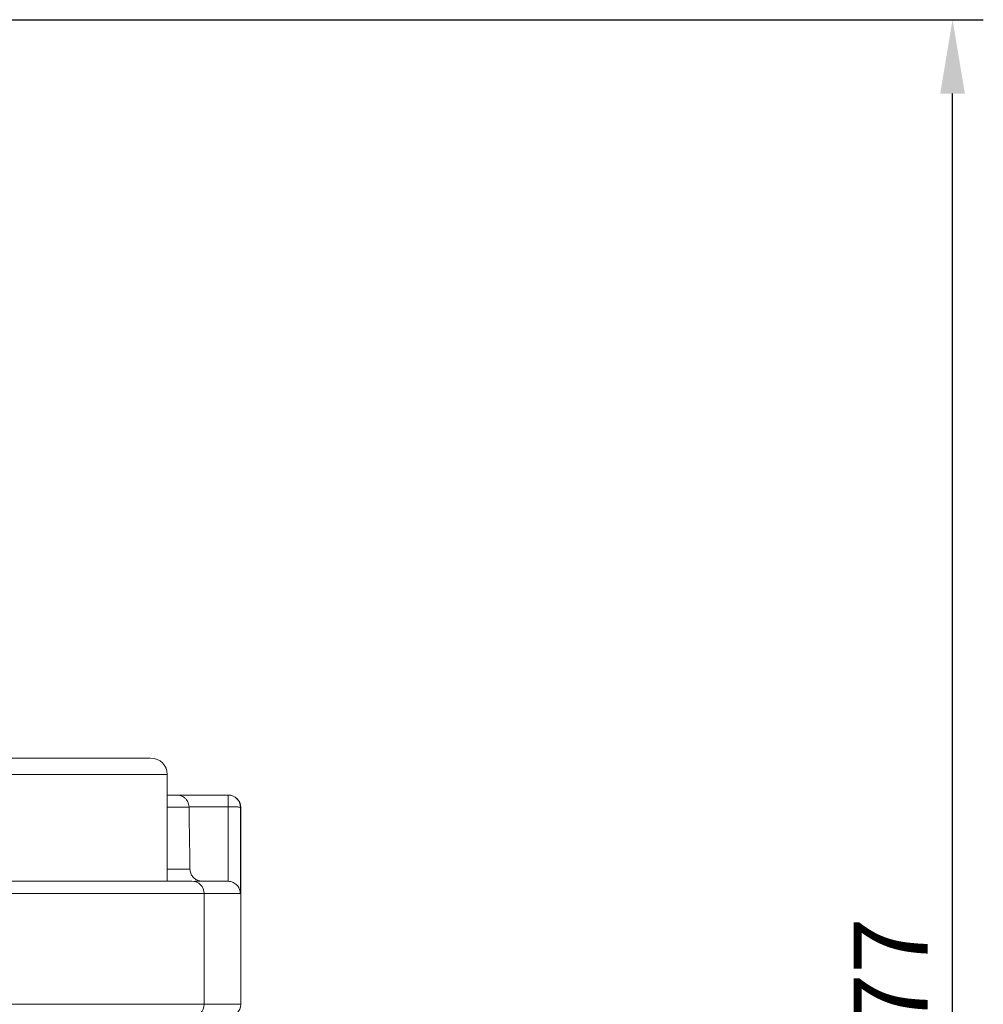
# Model space of a CAD drawing. Units: millimetres. Extents: x 874 to 1468, y -218 to 623.
# Drawn here: x 1001 to 1040, y 107 to 147 of the extents above; entities that cross this region are included whole.
import ezdxf

# ---------------------------------------------------------------- set-up
doc = ezdxf.new("R2010")
doc.units = ezdxf.units.MM
doc.layers.add('wymiary', color=3, linetype='Continuous')
doc.styles.get("Standard").update_dxf_attribs({"font": 'arial.ttf'})
doc.dimstyles.new('Afriso', dxfattribs={"dimtxt": 3, "dimasz": 3, "dimexe": 1.25, "dimexo": 0.625, "dimtad": 1, "dimdec": 0, "dimtxsty": 'Standard', "dimcen": 2.5, "dimadec": 0, "dimazin": 0, "dimtfac": 1, "dimtdec": 0, "dimtmove": 0, "dimatfit": 3, "dimfxl": 1, "dimarcsym": 0})

# ---------------------------------------------------------------- blocks, each defined once
blk = doc.blocks.new('*D29')
at = {"layer": 'Defpoints', "color": 0, "transparency": 16777216}
for p in [(994.627, 146.728), (1039.048, 146.728), (1027.135, 70.228)]:
    blk.add_point(p, dxfattribs=at)
at = {"layer": 'wymiary', "color": 0, "lineweight": -2, "transparency": 16777216}
for p, q in [((995.252, 146.728), (1040.298, 146.728)), ((1039.048, 73.228), (1039.048, 143.728)), ((1027.76, 70.228), (1040.298, 70.228))]:
    blk.add_line(p, q, dxfattribs=at)
at = {"layer": 'wymiary', "color": 0, "transparency": 16777216}
for points in [[(1039.548, 143.728), (1038.548, 143.728), (1039.048, 146.728)], [(1038.548, 73.228), (1039.548, 73.228), (1039.048, 70.228)]]:
    blk.add_solid(points, dxfattribs=at)
at = {"layer": 'wymiary', "color": 0, "transparency": 16777216, "insert": (1036.923, 107.978), "char_height": 3, "attachment_point": 5, "rotation": 90}
blk.add_mtext('77', dxfattribs=at)
blk = doc.blocks.new('ARV3dF40')
at = {"color": 8, "linetype": 'Continuous', "lineweight": 15}
for p, q in [((33.017, 45.836), (20.017, 45.836)), ((33.899, 44.509), (33.017, 44.509)), ((36, 44.5), (35.992, 44.5)), ((33.017, 41.991), (33.938, 41.991)), ((34.517, 41), (21.181, 41)), ((35.988, 41), (34.517, 41)), ((34.517, 36.5), (21.181, 36.5)), ((36, 36.5), (34.517, 36.5))]:
    blk.add_line(p, q, dxfattribs=at)
at = {"color": 7, "linetype": 'Continuous', "lineweight": 15}
for p, q in [((33.017, 41.5), (33.017, 45.836)), ((33.414, 45), (35.493, 45)), ((35.493, 44.526), (35.493, 45)), ((33.899, 44.526), (33.899, 44.509)), ((33.899, 44.526), (35.493, 44.526)), ((35.493, 44.526), (35.489, 41.5)), ((35.992, 44.5), (35.988, 41)), ((36, 36.5), (36, 44.5)), ((35.473, 41.5), (35.489, 41.5)), ((34.517, 36.5), (34.517, 41))]:
    blk.add_line(p, q, dxfattribs=at)
for centre, radius, start, end in [((32.353, 45.836), 0.664, 0, 90), ((35.493, 44.5), 0.5, 359.9941, 89.9937), ((35.5, 44.5), 0.5, 0, 90), ((34.017, 41), 0.5, 0, 90), ((34.017, 36.5), 0.5, 270, 0), ((35.5, 36.5), 0.5, 270, 0)]:
    blk.add_arc(centre, radius, start, end, dxfattribs=at)
blk.add_ellipse((0, -171.659), major_axis=(0, 719.254), ratio=0.049416, start_param=5.013985, end_param=5.017653, dxfattribs=at)
for points, knots in [([(32.324, 46.5), (32.27, 46.5), (32.159, 46.5), (31.728, 46.5), (31.089, 46.5), (30.241, 46.5), (29.402, 46.5), (28.679, 46.5), (27.949, 46.5), (27.029, 46.5), (25.936, 46.5), (24.861, 46.5), (23.81, 46.5), (22.823, 46.5), (21.969, 46.5), (21.416, 46.5), (21.084, 46.5), (20.84, 46.5), (20.681, 46.5), (20.699, 46.5), (20.704, 46.5)], [0, 0, 0, 0, 0.0601472, 0.1238972, 0.1902975, 0.2581069, 0.3259162, 0.3591442, 0.3924018, 0.4561518, 0.5162989, 0.5764461, 0.640196, 0.7065963, 0.7744056, 0.8422151, 0.8754431, 0.9087007, 0.9724507, 1, 1, 1, 1]), ([(33.414, 45), (33.379, 45), (33.328, 45), (33.095, 45), (33.017, 45)], [0, 0, 0, 0, 0.661311, 1, 1, 1, 1]), ([(33.414, 45), (33.467, 44.995), (33.574, 44.985), (33.704, 44.91), (33.795, 44.816), (33.85, 44.726), (33.887, 44.628), (33.895, 44.559), (33.899, 44.526)], [0, 0, 0, 0, 0.249761, 0.49951, 0.643573, 0.773318, 0.891089, 1, 1, 1, 1]), ([(35.992, 44.5), (35.985, 44.503), (35.973, 44.508), (35.91, 44.514), (35.845, 44.518), (35.766, 44.522), (35.65, 44.525), (35.555, 44.526), (35.493, 44.526)], [0, 0, 0, 0, 0.239737, 0.36854, 0.499999, 0.63146, 0.760263, 1, 1, 1, 1]), ([(33.938, 41.991), (33.944, 41.935), (33.957, 41.823), (34.046, 41.675), (34.174, 41.564), (34.313, 41.508), (34.403, 41.502), (34.437, 41.5)], [0, 0, 0, 0, 0.217063, 0.434138, 0.650907, 0.867463, 1, 1, 1, 1]), ([(33.999, 41.5), (34.005, 41.5), (34.051, 41.5), (33.858, 41.5), (33.416, 41.5), (32.72, 41.5), (31.848, 41.5), (30.804, 41.5), (29.581, 41.5), (28.199, 41.5), (26.725, 41.5), (25.243, 41.5), (23.84, 41.5), (22.571, 41.5), (21.86, 41.5), (21.514, 41.5)], [0, 0, 0, 0, 0.011992, 0.09821, 0.182769, 0.264194, 0.341328, 0.418463, 0.499887, 0.584446, 0.670664, 0.756882, 0.841441, 0.922866, 1, 1, 1, 1]), ([(35.473, 41.5), (35.373, 41.5), (35.174, 41.5), (34.663, 41.5), (34.192, 41.5), (34.133, 41.5)], [0, 0, 0, 0, 0.466843, 0.933719, 1, 1, 1, 1]), ([(35.988, 41), (35.981, 41.056), (35.968, 41.167), (35.887, 41.302), (35.787, 41.397), (35.693, 41.454), (35.592, 41.49), (35.523, 41.497), (35.489, 41.5)], [0, 0, 0, 0, 0.249864, 0.499445, 0.643645, 0.773397, 0.891124, 1, 1, 1, 1])]:
    blk.add_open_spline(points, degree=3, knots=knots, dxfattribs=at)

msp = doc.modelspace()

# ---------------------------------------------------------------- block references
msp.add_blockref('ARV3dF40', (974.135, 70.228))

# ---------------------------------------------------------------- dimensions: what is measured, and where the dimension line sits
at = {"layer": 'wymiary'}
dim = msp.add_linear_dim(base=(1039.048, 146.728), p1=(1027.135, 70.228), p2=(994.627, 146.728), angle=90, text='77', dimstyle='Afriso', override={"dimlfac": 1}, dxfattribs=at)
dim.commit()
dim.dimension.update_dxf_attribs({"geometry": '*D29', "text_midpoint": (1039.048, 107.978), "dimtype": 160})

doc.saveas('drawing.dxf')
